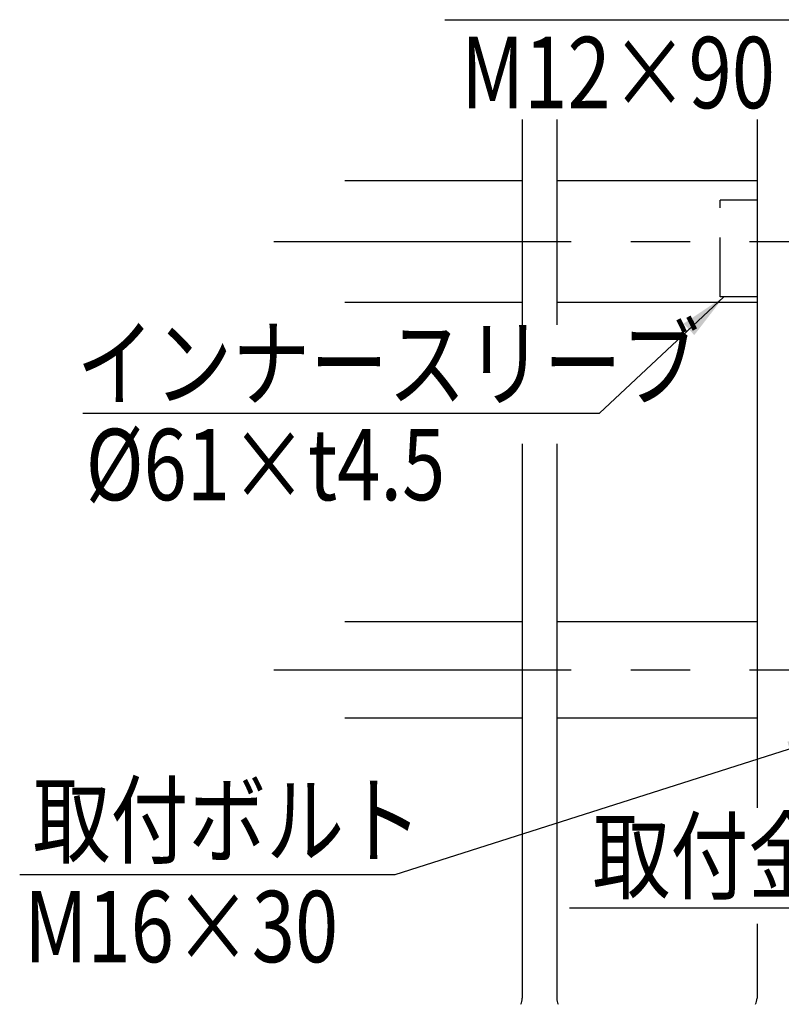
# Model space of a CAD drawing. Extents: x 25 to 9237, y 9 to 6650.
# Drawn here: x 132 to 933, y 555 to 1590 of the extents above; entities that cross this region are included whole.
import ezdxf

# ---------------------------------------------------------------- set-up
doc = ezdxf.new("R2010")
doc.units = 0
doc.header["$LTSCALE"] = 250
doc.header["$MEASUREMENT"] = 0
doc.linetypes.add('CENTER', pattern=[2, 1.25, -0.25, 0.25, -0.25])
doc.linetypes.add('HIDDEN', pattern=[0.375, 0.25, -0.125])
for name, color, linetype in [('CENTER', 3, 'CENTER'), ('HASEN', 7, 'HIDDEN'), ('MOJI', 6, 'CONTINUOUS'), ('SJC', 1, 'CONTINUOUS')]:
    doc.layers.add(name, color=color, linetype=linetype)
doc.styles.add('EXT08', font='ROMANS', dxfattribs={"width": 0.8, "bigfont": 'EXTFONT'})
doc.styles.get("Standard").update_dxf_attribs({"font": 'ISOCP'})
doc.dimstyles.new('SJC', dxfattribs={"dimtxt": 0.18, "dimasz": 0.18, "dimexe": 0.18, "dimexo": 0.0625, "dimgap": 0.09, "dimtad": 0, "dimtih": 1, "dimtoh": 1, "dimdec": 4, "dimzin": 0, "dimdsep": 46, "dimtxsty": 'STANDARD', "dimcen": 0.09, "dimadec": 0, "dimazin": 0, "dimtfac": 1, "dimtdec": 4, "dimtofl": 0, "dimtmove": 0, "dimatfit": 3, "dimfxl": 1, "dimtolj": 1, "dimtzin": 0, "dimarcsym": 0})

msp = doc.modelspace()

# ---------------------------------------------------------------- linework, layer by layer
at = {"layer": 'CENTER', "linetype": 'CENTER'}
msp.add_line((399.622, 1356.647), (2194.24, 1356.647), dxfattribs=at)
at = {"layer": 'CENTER'}
msp.add_line((399.622, 906.647), (2194.24, 906.647), dxfattribs=at)
at = {"layer": 'HASEN'}
for p, q in [((868.776, 1298.315), (868.776, 1399.982)), ((907.359, 1399.98), (868.777, 1399.979)), ((907.359, 1298.313), (868.777, 1298.313))]:
    msp.add_line(p, q, dxfattribs=at)
at = {"layer": 'MOJI'}
for p, q in [((579.422, 1589.625), (981.511, 1589.625)), ((198.688, 1176.356), (741.657, 1176.356)), ((526.845, 690.979), (132.47, 690.979)), ((710.19, 656.556), (1033.797, 656.556))]:
    msp.add_line(p, q, dxfattribs=at)
at = {"layer": 'SJC'}
for p, q in [((660.693, 1484.906), (660.693, 1268.852)), ((696.859, 1484.906), (696.859, 1268.852)), ((907.359, 1484.906), (907.359, 761.572)), ((660.693, 1420.231), (474.099, 1420.231)), ((907.359, 1420.231), (696.859, 1420.231)), ((474.099, 1292.982), (660.693, 1292.982)), ((696.859, 1292.982), (907.359, 1292.982)), ((660.693, 1144.155), (660.693, 561.546)), ((696.859, 1144.155), (696.859, 561.546)), ((660.693, 957.064), (474.099, 957.064)), ((907.359, 957.064), (696.859, 957.064)), ((474.099, 856.231), (660.693, 856.231)), ((696.859, 856.231), (907.359, 856.231)), ((907.359, 639.548), (907.359, 561.546))]:
    msp.add_line(p, q, dxfattribs=at)
for centre, start, end in [((647.359, 561.546), 331.126454, 0), ((710.193, 561.546), 180, 208.873546), ((894.026, 561.546), 331.126454, 0)]:
    msp.add_arc(centre, 13.333, start, end, dxfattribs=at)

# ---------------------------------------------------------------- texts
at = {"layer": 'MOJI', "style": 'EXT08', "width": 0.8}
for s, p in [('M12×90', (596.233, 1496.628)), ('インナースリーブ', (192.159, 1191.034)), ('%%C61×t4.5', (201.831, 1084.732)), ('取付ボルト', (146.059, 710.958)), ('取付金具', (734.434, 673.213)), ('M16×30', (137.2, 599.321))]:
    msp.add_text(s, height=75, dxfattribs=at).set_placement(p)

# ---------------------------------------------------------------- leaders
at = {"layer": 'MOJI'}
for points in [[(872.376, 1298.395), (741.657, 1176.356)], [(989.377, 838.454), (526.845, 690.979)]]:
    msp.add_leader(points, dimstyle='SJC', override={"dimscale": 25, "dimtxt": 3, "dimasz": 2, "dimexe": 1, "dimexo": 1, "dimgap": 1.2, "dimtad": 1, "dimtih": 0, "dimtoh": 0, "dimdec": 0, "dimlfac": 0.6, "dimzin": 8, "dimtxsty": 'EXT08', "dimadec": 2, "dimtofl": 1, "dimtmove": 2}, dxfattribs=at)

doc.saveas('drawing.dxf')
